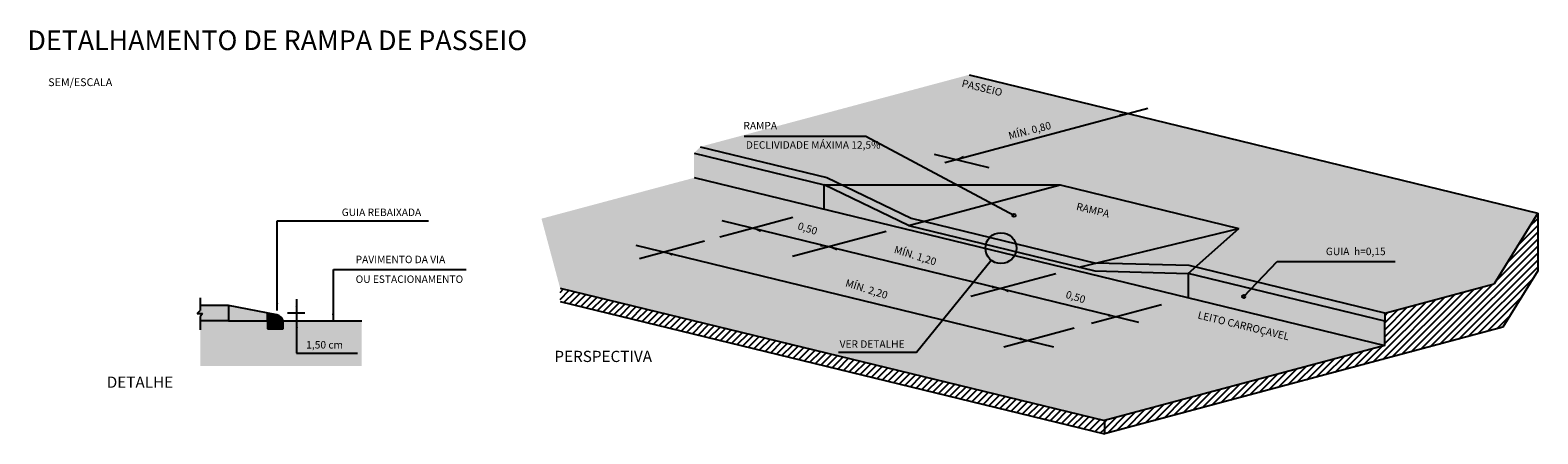
# Model space of a CAD drawing. Extents: x 180821 to 183115, y 1661875 to 1662737.
# Drawn here: x 180821 to 181071, y 1662157 to 1662224 of the extents above; entities that cross this region are included whole.
import ezdxf
from ezdxf.enums import TextEntityAlignment as Align

# ---------------------------------------------------------------- set-up
doc = ezdxf.new("R2010")
doc.units = 0
doc.header["$LTSCALE"] = 10
doc.header["$MEASUREMENT"] = 0
doc.layers.get('0').update_dxf_attribs({"linetype": 'CONTINUOUS'})
for name, color, linetype in [('-MEIO-FIO', 8, 'CONTINUOUS'), ('-TXT-RAMPA', 7, 'CONTINUOUS'), ('SITUACAO', 7, 'CONTINUOUS')]:
    doc.layers.add(name, color=color, linetype=linetype)
doc.styles.add('ROMAND', font='romand', dxfattribs={"height": 4})
doc.styles.add('ROMANS', font='romans', dxfattribs={"height": 2.5})
pattern_1 = [(45, (123850.92335, 1619566.78425), (-0.57452426, 0.57452426), [])]

# ---------------------------------------------------------------- blocks, each defined once
blk = doc.blocks.new('SETA')
at = {"color": 0, "linetype": 'ByBlock'}
blk.add_solid([(3.04, -0.08), (2.85, -1.06), (0, 0)], dxfattribs=at)
blk = doc.blocks.new('S')
at = {"layer": 'SITUACAO', "color": 7, "xscale": 20, "yscale": 20, "zscale": 20, "rotation": 50.2588948347365}
blk.add_blockref('SETA', (0, 0), dxfattribs=at)

msp = doc.modelspace()

# ---------------------------------------------------------------- hatches: boundary and pattern name
at = {"layer": '-MEIO-FIO'}
for color, points in [(253, [(181021.149, 1662190.695), (181013.929, 1662184.292), (181045.239, 1662176.665), (181063.318, 1662181.511), (181070.559, 1662193.228), (180976.541, 1662216.13), (180932.112, 1662204.222), (180953.054, 1662199.12), (180955.594, 1662197.89), (180991.612, 1662197.89)]), (33, [(180931.173, 1662199.098), (180905.858, 1662192.313), (180908.938, 1662180.819), (180998.926, 1662158.899), (181045.239, 1662171.313)]), (254, [(180984.246, 1662188.177, 0.5709294), (180979.967, 1662189.22)]), (33, [(180876.145, 1662175.403), (180863.126, 1662175.403, -0.053032), (180863.155, 1662175.129), (180863.155, 1662174.103), (180860.555, 1662174.103), (180860.555, 1662175.403), (180854.14, 1662175.403), (180849.44, 1662175.403), (180849.44, 1662173.891), (180849.44, 1662167.952), (180876.145, 1662167.952)]), (253, [(180860.555, 1662175.403), (180860.555, 1662174.103), (180863.155, 1662174.103), (180863.155, 1662175.129, 0.3596658), (180862.1, 1662176.406), (180860.555, 1662176.703)])]:
    msp.add_hatch(color=color, dxfattribs=at).paths.add_polyline_path(points)
h = msp.add_hatch(color=253, dxfattribs=at)
h.paths.add_polyline_path([(180932.112, 1662204.222), (180931.071, 1662203.137), (180952.612, 1662197.89), (180955.594, 1662197.89), (180953.054, 1662199.12)])
h.paths.add_polyline_path([(180955.594, 1662197.89), (180952.612, 1662197.89), (180966.505, 1662191.161), (180969.12, 1662191.862), (180966.947, 1662192.391)])
h.paths.add_polyline_path([(181045.239, 1662175.327), (181045.239, 1662176.665), (181013.929, 1662184.292), (181012.746, 1662183.242)])
h.paths.add_polyline_path([(180997.487, 1662184.952), (180994.735, 1662184.284), (180997.314, 1662183.656), (181012.746, 1662183.242), (181013.929, 1662184.292), (181012.919, 1662184.538)])
h.paths.add_polyline_path([(180994.735, 1662184.284), (180997.487, 1662184.952), (180969.12, 1662191.862), (180966.505, 1662191.161)])
h = msp.add_hatch(color=253, dxfattribs=at)
h.paths.add_polyline_path([(180931.071, 1662203.137), (180931.071, 1662199.123), (180952.612, 1662193.876), (180952.612, 1662197.89)])
h.paths.add_polyline_path([(181012.746, 1662179.228), (181012.746, 1662183.242), (180997.314, 1662183.656), (180966.505, 1662191.161), (180952.612, 1662197.89), (180952.612, 1662193.876)])
h.paths.add_polyline_path([(181045.239, 1662171.313), (181045.239, 1662175.327), (181012.746, 1662183.242), (181012.746, 1662179.228)])
h = msp.add_hatch(color=254, dxfattribs=at)
h.paths.add_polyline_path([(181012.919, 1662184.538), (181013.929, 1662184.292), (181021.149, 1662190.695), (180997.487, 1662184.952)])
h.paths.add_polyline_path([(181021.149, 1662190.695), (180991.612, 1662197.89), (180980.239, 1662194.842), (180983.722, 1662192.984, -0.7807843), (180984.212, 1662192.862, -1.0000054), (180983.692, 1662192.862, -0.1231006), (180983.722, 1662192.984), (180980.239, 1662194.842), (180969.12, 1662191.862), (180979.967, 1662189.22, -0.5709294), (180984.246, 1662188.177), (180997.487, 1662184.952)])
h.paths.add_polyline_path([(180980.239, 1662194.842), (180974.523, 1662197.89), (180955.594, 1662197.89), (180966.947, 1662192.391), (180969.12, 1662191.862)])
h.paths.add_polyline_path([(180991.612, 1662197.89), (180974.523, 1662197.89), (180980.239, 1662194.842)], flags=17)
h = msp.add_hatch(color=254, dxfattribs=at)
h.paths.add_polyline_path([(180974.523, 1662197.89), (180980.239, 1662194.842), (180991.612, 1662197.89)])
h.paths.add_polyline_path([(180984.212, 1662192.862, 1.0000054), (180983.692, 1662192.862, 1.0000054)])
h = msp.add_hatch(dxfattribs=at)
h.set_pattern_fill('ANSI31', color=8, scale=6.5, style=0)
h.set_pattern_definition(pattern_1)
h.paths.add_polyline_path([(181045.239, 1662176.665), (181045.239, 1662175.327), (181045.239, 1662171.313), (180998.926, 1662158.899), (180998.926, 1662156.688), (181064.798, 1662174.344), (181070.559, 1662183.667), (181070.559, 1662193.228), (181063.318, 1662181.511)])
h = msp.add_hatch(dxfattribs=at)
h.set_pattern_fill('ANSI31', color=8, scale=6.5, style=0)
h.set_pattern_definition(pattern_1)
h.paths.add_polyline_path([(180908.938, 1662180.819), (180908.938, 1662178.608), (180998.926, 1662156.688), (180998.926, 1662158.899)])
h = msp.add_hatch(color=254, dxfattribs=at)
h.paths.add_polyline_path([(180854.14, 1662175.403), (180854.14, 1662177.935), (180849.44, 1662177.935), (180849.44, 1662177.134), (180848.924, 1662176.618), (180849.846, 1662176.618), (180849.44, 1662176.065), (180849.44, 1662175.403)])
h.paths.add_polyline_path([(180860.555, 1662175.403), (180860.555, 1662176.703), (180854.14, 1662177.935), (180854.14, 1662175.403)])

# ---------------------------------------------------------------- linework, layer by layer
at = {"layer": '-MEIO-FIO', "color": 1}
for p, q in [((180976.541, 1662216.13), (181070.559, 1662193.228)), ((180931.071, 1662203.137), (180952.612, 1662197.89)), ((180932.112, 1662204.222), (180953.054, 1662199.12)), ((180931.071, 1662199.123), (181045.239, 1662171.313)), ((180952.612, 1662193.876), (180952.612, 1662197.89)), ((180952.612, 1662197.89), (180991.612, 1662197.89)), ((180966.505, 1662191.161), (180952.612, 1662197.89)), ((180953.054, 1662199.12), (180966.947, 1662192.391)), ((180966.505, 1662191.161), (180991.612, 1662197.89)), ((180991.612, 1662197.89), (181021.149, 1662190.695)), ((180966.947, 1662192.391), (180997.487, 1662184.952)), ((181070.559, 1662193.228), (181063.318, 1662181.511)), ((180966.505, 1662191.161), (180997.314, 1662183.656)), ((180994.735, 1662184.284), (181021.149, 1662190.695)), ((181012.746, 1662183.242), (181021.149, 1662190.695)), ((181012.919, 1662184.538), (180997.487, 1662184.952)), ((181045.239, 1662176.665), (181012.919, 1662184.538)), ((180997.314, 1662183.656), (181012.746, 1662183.242)), ((181045.239, 1662175.327), (181012.746, 1662183.242)), ((181012.746, 1662183.242), (181012.746, 1662179.228)), ((180908.938, 1662180.819), (180998.926, 1662158.899)), ((181045.239, 1662176.665), (181063.318, 1662181.511)), ((180854.14, 1662177.935), (180849.44, 1662177.935)), ((180862.1, 1662176.406), (180854.14, 1662177.935)), ((180854.14, 1662177.935), (180854.14, 1662175.403)), ((180854.14, 1662175.403), (180849.44, 1662175.403)), ((180854.14, 1662175.403), (180860.555, 1662175.403)), ((180860.555, 1662175.403), (180860.555, 1662176.703)), ((180860.555, 1662175.403), (180860.555, 1662174.103)), ((180863.126, 1662175.403), (180876.145, 1662175.403)), ((180863.155, 1662174.103), (180863.155, 1662175.129)), ((181045.239, 1662176.665), (181045.239, 1662175.327)), ((181045.239, 1662171.313), (181045.239, 1662175.327)), ((180860.555, 1662174.103), (180863.155, 1662174.103)), ((181045.239, 1662171.313), (180998.926, 1662158.899))]:
    msp.add_line(p, q, dxfattribs=at)
at = {"layer": '-MEIO-FIO', "color": 8}
for p, q in [((180862.15, 1662177.136), (180862.15, 1662191.951)), ((180862.15, 1662191.951), (180887.208, 1662191.951)), ((181070.559, 1662193.228), (181070.559, 1662183.667)), ((180871.461, 1662175.403), (180871.461, 1662183.912)), ((180871.461, 1662183.912), (180893.415, 1662183.912)), ((181070.559, 1662183.667), (181064.798, 1662174.344)), ((180848.924, 1662176.618), (180849.44, 1662177.134)), ((180849.44, 1662179.234), (180849.44, 1662177.134)), ((180865.359, 1662178.97), (180865.359, 1662170.046)), ((180908.938, 1662178.608), (180998.926, 1662156.688)), ((180848.924, 1662176.618), (180849.846, 1662176.618)), ((180849.846, 1662176.618), (180849.44, 1662176.065)), ((180849.44, 1662176.065), (180849.44, 1662173.891)), ((180863.865, 1662176.703), (180866.76, 1662176.703)), ((181064.798, 1662174.344), (180998.926, 1662156.688)), ((180865.359, 1662170.046), (180875.442, 1662170.046)), ((180998.926, 1662158.899), (180998.926, 1662156.688))]:
    msp.add_line(p, q, dxfattribs=at)
at = {"layer": '-MEIO-FIO', "color": 1}
msp.add_arc((180861.855, 1662175.129), 1.3, 0, 79.12769, dxfattribs=at)
at = {"layer": '-TXT-RAMPA', "color": 8}
for p, q in [((180972.554, 1662201.636), (181006.081, 1662210.622)), ((180959.492, 1662205.906), (180939.376, 1662205.906)), ((180983.952, 1662192.862), (180959.492, 1662205.906)), ((180979.862, 1662200.752), (180970.847, 1662202.948)), ((181004.612, 1662175.153), (180935.728, 1662191.932)), ((180947.427, 1662192.487), (180938.668, 1662190.139)), ((180938.668, 1662190.139), (180935.324, 1662189.242)), ((180962.813, 1662190.171), (180947.372, 1662186.032)), ((180921.458, 1662187.93), (180990.471, 1662171.119)), ((180932.789, 1662188.563), (180922.059, 1662185.687)), ((181021.933, 1662179.422), (181027.471, 1662185.22)), ((181027.471, 1662185.22), (181046.99, 1662185.22)), ((180990.87, 1662183.179), (180976.839, 1662179.418)), ((181008.358, 1662178.052), (180996.774, 1662174.947)), ((180993.934, 1662174.186), (180982.308, 1662171.07))]:
    msp.add_line(p, q, dxfattribs=at)
at = {"layer": '-TXT-RAMPA', "color": 7}
msp.add_lwpolyline([(180954.972, 1662170.238), (180967.871, 1662170.238), (180980.202, 1662185.438)], dxfattribs=at)
at = {"layer": '-TXT-RAMPA', "color": 6}
for centre in [(180983.952, 1662192.862), (181021.933, 1662179.422)]:
    msp.add_circle(centre, 0.26, dxfattribs=at)
at = {"layer": '-TXT-RAMPA', "color": 7}
msp.add_circle((180981.799, 1662187.435), 2.557, dxfattribs=at)

# ---------------------------------------------------------------- block references
at = {"layer": '-TXT-RAMPA', "color": 8, "yscale": 0.4679999998770654, "zscale": 0.468}
for p, xscale, rotation in [((181002.782, 1662209.738), 0.4680000000450437, 204.2864455348128), ((180974.307, 1662202.105), 0.4680000000463725, 28.29381022364745), ((180940.773, 1662190.703), 0.467999999986525, 354.6139735563599), ((180953.359, 1662187.637), 0.4680000000052931, 178.6147720098303), ((180953.359, 1662187.637), 0.467999999986525, 354.6139735563599), ((180926.157, 1662186.785), 0.467999999986525, 354.6139735563599), ((180981.726, 1662180.727), 0.4680000000052931, 178.6147720098303), ((180981.726, 1662180.727), 0.467999999986525, 354.6139735563599), ((181000.907, 1662176.055), 0.4680000000052931, 178.6147720098303), ((180986.291, 1662172.137), 0.4680000000052931, 178.6147720098303)]:
    msp.add_blockref('SETA', p, dxfattribs=dict(at, xscale=xscale, rotation=rotation))
at = {"yscale": 0.01949999993667006, "zscale": 0.0195}
for p, xscale, rotation in [((180862.15, 1662177.136), 0.01949999997667623, 50.46283207979278), ((180865.359, 1662176.703), 0.01950000001351281, 49.74277241857566), ((180865.359, 1662175.403), 0.01949999993356372, 233.2768393191926), ((180871.461, 1662175.403), 0.01949999999152102, 53.33530482599635)]:
    msp.add_blockref('S', p, dxfattribs=dict(at, xscale=xscale, rotation=rotation))

# ---------------------------------------------------------------- texts
at = {"layer": '-MEIO-FIO', "color": 8, "style": 'ROMAND'}
for s, p in [('GUIA REBAIXADA', (180872.84, 1662192.755)), ('PAVIMENTO DA VIA', (180875.139, 1662184.945)), ('OU ESTACIONAMENTO', (180875.139, 1662181.68)), ('1,50 cm', (180866.976, 1662170.82))]:
    msp.add_text(s, height=1.235, dxfattribs=at).set_placement(p)
at = {"layer": '-MEIO-FIO', "color": 1, "style": 'ROMAND'}
for s, p in [('PERSPECTIVA', (180907.986, 1662168.587)), ('DETALHE', (180833.998, 1662164.322))]:
    msp.add_text(s, height=1.8525, dxfattribs=at).set_placement(p)
at = {"layer": '-TXT-RAMPA', "color": 7, "style": 'ROMAND'}
for s, p in [('PASSEIO', (180975.23, 1662214.181)), ('RAMPA', (180994.168, 1662193.786)), ('LEITO CARROÇAVEL', (181014.24, 1662175.812))]:
    msp.add_text(s, height=1.235, rotation=346.38427, dxfattribs=at).set_placement(p)
for s, p in [('RAMPA', (180939.245, 1662207.092)), ('DECLIVIDADE MÁXIMA 12,5%', (180939.64, 1662203.899)), ('GUIA  h=0,15', (181035.516, 1662186.274)), ('VER DETALHE', (180955.146, 1662170.935))]:
    msp.add_text(s, height=1.235, dxfattribs=at).set_placement(p)
for s, rotation, p in [('MÍN. 0,80', 14.52237, (180986.721, 1662206.302)), ('0,50', 342.67528, (180949.663, 1662190.095)), ('MÍN. 1,20', 342.67528, (180967.466, 1662185.615)), ('MÍN. 2,20', 342.67528, (180959.422, 1662180.081)), ('0,50', 342.67528, (180993.974, 1662178.763))]:
    msp.add_text(s, height=1.235, rotation=rotation, dxfattribs=at).set_placement(p, align=Align.CENTER)
at = {"layer": 'SITUACAO', "color": 4, "style": 'ROMANS'}
msp.add_text('DETALHAMENTO DE RAMPA DE PASSEIO', height=3.25, dxfattribs=at).set_placement((180862.19, 1662220.218), align=Align.CENTER)
at = {"layer": 'SITUACAO', "style": 'ROMANS'}
msp.add_text('SEM/ESCALA', height=1.3, dxfattribs=at).set_placement((180824.321, 1662214.256))

doc.saveas('drawing.dxf')
